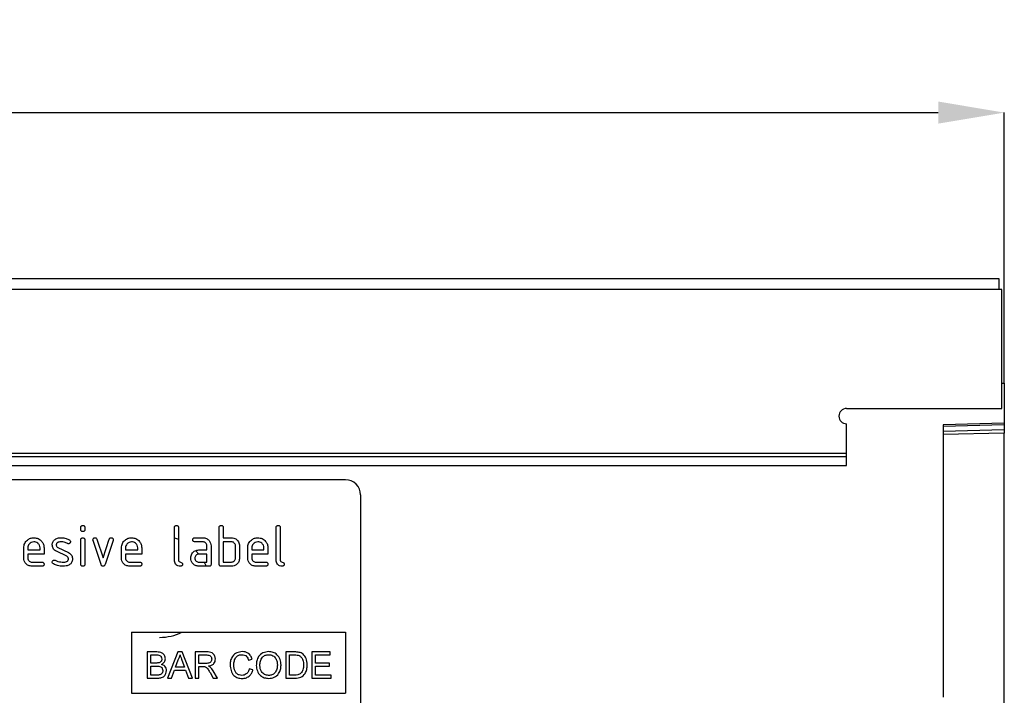
# Model space of a CAD drawing. Units: millimetres. Extents: x 3553 to 5388, y 3416 to 4404.
# Drawn here: x 4708 to 4902, y 4266 to 4399 of the extents above; entities that cross this region are included whole.
import ezdxf

# ---------------------------------------------------------------- set-up
doc = ezdxf.new("R2010")
doc.units = ezdxf.units.MM
doc.layers.add('3006479', color=7, linetype='Continuous')
doc.layers.add('DIMENSION', color=3, linetype='Continuous', true_color=0x00ff00)
doc.styles.add('SLDTEXTSTYLE0', font='TXT', dxfattribs={"width": 0.605})
doc.dimstyles.new('SLDDIMSTYLE1', dxfattribs={"dimtxt": 5, "dimasz": 5, "dimexe": 0, "dimexo": 0.0625, "dimgap": 1.25, "dimtad": 1, "dimdec": 0, "dimrnd": 1e-09, "dimzin": 12, "dimdsep": 46, "dimtxsty": 'SLDTEXTSTYLE0', "dimsah": 1, "dimcen": 0.09, "dimadec": 0, "dimazin": 3, "dimtfac": 1, "dimtdec": 0, "dimtmove": 0, "dimatfit": 0, "dimfxl": 1, "dimfrac": 2, "dimtolj": 1, "dimtzin": 12, "dimarcsym": 0})

# ---------------------------------------------------------------- blocks, each defined once
blk = doc.blocks.new('*D246')
at = {"layer": 'Defpoints', "color": 0, "transparency": 16777216}
for p in [(4901.95, 4380.55), (3901.95, 4327.36), (4901.95, 4327.36)]:
    blk.add_point(p, dxfattribs=at)
at = {"layer": 'DIMENSION', "color": 0, "lineweight": -2, "transparency": 16777216}
for p, q in [((3901.95, 4327.42), (3901.95, 4380.55)), ((3914.95, 4380.55), (4888.95, 4380.55)), ((4901.95, 4327.42), (4901.95, 4380.55))]:
    blk.add_line(p, q, dxfattribs=at)
at = {"layer": 'DIMENSION', "color": 0, "transparency": 16777216}
for points in [[(3914.95, 4382.72), (3914.95, 4378.38), (3901.95, 4380.55)], [(4888.95, 4382.72), (4888.95, 4378.38), (4901.95, 4380.55)]]:
    blk.add_solid(points, dxfattribs=at)
at = {"layer": 'DIMENSION', "color": 0, "transparency": 16777216, "insert": (4401.95, 4398.55), "char_height": 15, "attachment_point": 2, "style": 'SLDTEXTSTYLE0'}
blk.add_mtext('\\A1;1000', dxfattribs=at)
blk = doc.blocks.new('1259889_002_Front_view')
for p, q in [((1010, 186.95), (12, 186.95)), ((1010, 184.82), (1010, 186.95)), ((1010.5, 184.82), (11.5, 184.82)), ((1010.5, 166.44), (1010.5, 184.82)), ((1010.5, 161.45), (1010.5, 166.44)), ((1010.5, 166.44), (1011, 166.44)), ((1011, 166.44), (1011, 158.55)), ((980, 161.45), (1010.5, 161.45)), ((980, 150.75), (980, 158.45)), ((1011, 158.55), (999, 158.23)), ((1011, 158.25), (999, 157.94)), ((999, 158.23), (999, 104.68)), ((999, 157.02), (1011, 157.34)), ((1011, 158.55), (1011, 158.25)), ((1011, 158.25), (1011, 157.34)), ((1011, 157.34), (1011, 156.63)), ((1011, 156.63), (999, 156.32)), ((1011, 71.9), (1011, 156.63)), ((42, 152.69), (980, 152.69)), ((42, 151.99), (980, 151.99)), ((42.02, 150.25), (979.98, 150.25)), ((881.5, 147.45), (789.5, 147.45)), ((884.5, 144.45), (884.5, 103.45)), ((829.5, 137.65), (829.5, 138.05)), ((830.3, 138.05), (830.3, 137.65)), ((847.9, 131.65), (847.9, 138.05)), ((848.7, 138.05), (848.7, 131.65)), ((856.7, 130.85), (856.7, 138.05)), ((857.5, 138.05), (857.5, 136.05)), ((867.9, 131.65), (867.9, 138.05)), ((868.7, 138.05), (868.7, 131.65)), ((829.5, 130.84), (829.5, 135.62)), ((830.3, 135.62), (830.3, 130.84)), ((833.49, 130.77), (831.92, 135.52)), ((832.67, 135.77), (833.88, 132.12)), ((833.88, 132.12), (835.09, 135.77)), ((835.85, 135.52), (834.28, 130.78)), ((847.9, 136.02), (848.7, 135.74)), ((851.91, 136.05), (853.5, 136.05)), ((857.5, 136.05), (859.1, 136.05)), ((818.3, 132.05), (818.3, 134.05)), ((819.1, 134.04), (819.1, 133.65)), ((819.1, 133.65), (821.49, 133.65)), ((821.49, 133.65), (821.49, 134.04)), ((822.28, 134.05), (822.28, 132.84)), ((825.02, 134.12), (827.08, 133.11)), ((837.5, 132.05), (837.5, 134.05)), ((838.3, 134.04), (838.3, 133.65)), ((838.3, 133.65), (840.69, 133.65)), ((840.69, 133.65), (840.69, 134.04)), ((841.48, 134.05), (841.48, 132.84)), ((853.5, 135.25), (851.91, 135.25)), ((852.71, 133.65), (854.3, 133.65)), ((854.3, 133.65), (854.3, 134.45)), ((855.1, 134.45), (855.1, 130.85)), ((859.1, 135.25), (857.5, 135.25)), ((857.5, 135.25), (857.5, 131.25)), ((859.9, 132.05), (859.9, 134.45)), ((860.7, 134.45), (860.7, 132.05)), ((862.3, 132.05), (862.3, 134.05)), ((863.1, 134.04), (863.1, 133.65)), ((863.1, 133.65), (865.49, 133.65)), ((865.49, 133.65), (865.49, 134.04)), ((866.28, 134.05), (866.28, 132.84)), ((819.1, 132.84), (819.1, 132.05)), ((822.28, 132.84), (819.1, 132.84)), ((826.74, 132.39), (824.7, 133.38)), ((838.3, 132.84), (838.3, 132.05)), ((841.48, 132.84), (838.3, 132.84)), ((854.3, 132.84), (852.71, 132.84)), ((854.3, 131.25), (854.3, 132.84)), ((863.1, 132.84), (863.1, 132.05)), ((866.28, 132.84), (863.1, 132.84)), ((819.9, 131.25), (821.88, 131.25)), ((821.88, 130.45), (819.9, 130.45)), ((839.1, 131.25), (841.08, 131.25)), ((841.08, 130.45), (839.1, 130.45)), ((852.71, 131.25), (854.3, 131.25)), ((854.7, 130.45), (852.71, 130.45)), ((853.77, 131.25), (854.17, 130.45)), ((859.1, 130.45), (857.1, 130.45)), ((857.5, 131.25), (859.1, 131.25)), ((863.9, 131.25), (865.88, 131.25)), ((865.88, 130.45), (863.9, 130.45)), ((839.5, 117.45), (881.5, 117.45)), ((839.5, 117.45), (839.5, 105.45)), ((881.5, 117.45), (881.5, 105.45)), ((842.52, 113.58), (842.52, 108.45)), ((844.44, 113.58), (842.52, 113.58)), ((843.25, 112.99), (844.22, 112.99)), ((843.25, 111.41), (843.25, 112.99)), ((848.6, 113.58), (846.56, 108.45)), ((849.42, 113.58), (848.6, 113.58)), ((851.46, 108.45), (849.42, 113.58)), ((852, 113.58), (852, 108.45)), ((854.23, 113.58), (852, 113.58)), ((852.73, 112.99), (854.26, 112.99)), ((852.73, 111.34), (852.73, 112.99)), ((869.79, 113.58), (869.79, 108.45)), ((871.54, 113.58), (869.79, 113.58)), ((870.51, 109.04), (870.51, 112.99)), ((870.51, 112.99), (871.55, 112.99)), ((874.92, 113.58), (874.92, 108.45)), ((878.54, 113.58), (874.92, 113.58)), ((875.65, 112.99), (878.54, 112.99)), ((875.65, 111.41), (875.65, 112.99)), ((878.54, 112.99), (878.54, 113.58)), ((844.3, 111.41), (843.25, 111.41)), ((843.25, 110.82), (844.38, 110.82)), ((843.25, 109.04), (843.25, 110.82)), ((848.13, 110.62), (848.66, 112.04)), ((849.89, 110.62), (848.13, 110.62)), ((849.39, 111.97), (849.89, 110.62)), ((854.1, 111.34), (852.73, 111.34)), ((852.73, 110.75), (853.47, 110.75)), ((852.73, 108.45), (852.73, 110.75)), ((862.48, 112), (863.2, 112.15)), ((878.35, 111.41), (875.65, 111.41)), ((875.65, 109.04), (875.65, 110.82)), ((875.65, 110.82), (878.35, 110.82)), ((878.35, 110.82), (878.35, 111.41)), ((842.52, 108.45), (844.45, 108.45)), ((844.46, 109.04), (843.25, 109.04)), ((846.56, 108.45), (847.33, 108.45)), ((847.33, 108.45), (847.91, 110.03)), ((847.91, 110.03), (850.1, 110.03)), ((850.1, 110.03), (850.69, 108.45)), ((850.69, 108.45), (851.46, 108.45)), ((852, 108.45), (852.73, 108.45)), ((854.91, 109.53), (855.55, 108.45)), ((856.38, 108.45), (855.53, 109.86)), ((855.55, 108.45), (856.38, 108.45)), ((863.33, 110.09), (862.61, 110.26)), ((869.79, 108.45), (871.63, 108.45)), ((871.57, 109.04), (870.51, 109.04)), ((874.92, 108.45), (878.68, 108.45)), ((878.68, 109.04), (875.65, 109.04)), ((878.68, 108.45), (878.68, 109.04)), ((839.5, 105.45), (881.5, 105.45))]:
    blk.add_line(p, q)
at = {"flags": 128}
blk.add_lwpolyline([(852.05, 133.53), (852.07, 133.52), (852.64, 132.9)], dxfattribs=at)
for centre, radius, start, end in [((980, 159.95), 1.5, 90, 270), ((974, 150.75), 6, 355.1994, 0), ((881.5, 144.45), 3, 0, 90), ((845, 126.45), 10, 270, 295.8419)]:
    blk.add_arc(centre, radius, start, end)
for points, knots in [([(979.97, 150.25), (979.98, 150.3), (980, 150.46), (980, 150.63), (980, 150.75)], [0, 0, 0, 0, 0.319046, 1, 1, 1, 1]), ([(829.5, 138.05), (829.5, 138.11), (829.51, 138.23), (829.61, 138.38), (829.76, 138.44), (829.85, 138.44), (829.9, 138.45)], [0, 0, 0, 0, 0.280747, 0.559078, 0.7793, 1, 1, 1, 1]), ([(829.9, 137.25), (829.84, 137.26), (829.72, 137.26), (829.57, 137.36), (829.51, 137.51), (829.5, 137.6), (829.5, 137.65)], [0, 0, 0, 0, 0.280602, 0.55855, 0.778688, 1, 1, 1, 1]), ([(829.9, 138.45), (829.96, 138.44), (830.08, 138.44), (830.23, 138.34), (830.29, 138.19), (830.3, 138.09), (830.3, 138.05)], [0, 0, 0, 0, 0.280669, 0.558898, 0.779069, 1, 1, 1, 1]), ([(830.3, 137.65), (830.3, 137.59), (830.29, 137.47), (830.19, 137.32), (830.04, 137.26), (829.95, 137.25), (829.9, 137.25)], [0, 0, 0, 0, 0.280653, 0.559015, 0.779223, 1, 1, 1, 1]), ([(847.9, 138.05), (847.9, 138.11), (847.91, 138.23), (848.01, 138.38), (848.16, 138.44), (848.25, 138.44), (848.3, 138.45)], [0, 0, 0, 0, 0.280763, 0.559007, 0.779253, 1, 1, 1, 1]), ([(848.3, 138.45), (848.36, 138.44), (848.48, 138.44), (848.63, 138.34), (848.69, 138.19), (848.7, 138.09), (848.7, 138.05)], [0, 0, 0, 0, 0.280669, 0.558931, 0.779165, 1, 1, 1, 1]), ([(856.7, 138.05), (856.7, 138.11), (856.71, 138.23), (856.81, 138.38), (856.96, 138.44), (857.05, 138.44), (857.1, 138.45)], [0, 0, 0, 0, 0.280763, 0.559007, 0.779253, 1, 1, 1, 1]), ([(857.1, 138.45), (857.16, 138.44), (857.28, 138.44), (857.43, 138.34), (857.49, 138.19), (857.5, 138.09), (857.5, 138.05)], [0, 0, 0, 0, 0.280669, 0.558931, 0.779165, 1, 1, 1, 1]), ([(867.9, 138.05), (867.9, 138.11), (867.91, 138.23), (868.01, 138.38), (868.16, 138.44), (868.25, 138.44), (868.3, 138.45)], [0, 0, 0, 0, 0.280763, 0.559007, 0.779253, 1, 1, 1, 1]), ([(868.3, 138.45), (868.36, 138.44), (868.48, 138.44), (868.63, 138.34), (868.69, 138.19), (868.7, 138.09), (868.7, 138.05)], [0, 0, 0, 0, 0.280669, 0.558931, 0.779165, 1, 1, 1, 1]), ([(818.3, 134.05), (818.33, 134.34), (818.4, 134.93), (818.95, 135.58), (819.6, 135.98), (820.06, 136.02), (820.29, 136.05)], [0, 0, 0, 0, 0.279553, 0.559352, 0.779634, 1, 1, 1, 1]), ([(820.29, 136.05), (820.59, 136.01), (821.18, 135.94), (821.83, 135.4), (822.22, 134.74), (822.26, 134.28), (822.28, 134.05)], [0, 0, 0, 0, 0.279581, 0.55926, 0.779571, 1, 1, 1, 1]), ([(823.9, 134.65), (823.9, 134.77), (823.92, 135), (824.08, 135.4), (824.32, 135.6), (824.46, 135.72)], [0, 0, 0, 0, 0.280743, 0.561096, 1, 1, 1, 1]), ([(824.46, 135.72), (824.68, 135.83), (825.06, 136.02), (825.49, 136.04), (825.68, 136.05)], [0, 0, 0, 0, 0.55918, 1, 1, 1, 1]), ([(825.68, 136.05), (825.99, 136.02), (826.56, 135.99), (827.05, 135.72), (827.26, 135.6)], [0, 0, 0, 0, 0.559762, 1, 1, 1, 1]), ([(827.26, 135.6), (827.33, 135.55), (827.45, 135.46), (827.47, 135.31), (827.48, 135.25)], [0, 0, 0, 0, 0.559625, 1, 1, 1, 1]), ([(829.5, 135.62), (829.5, 135.68), (829.51, 135.8), (829.61, 135.95), (829.76, 136.01), (829.85, 136.01), (829.9, 136.01)], [0, 0, 0, 0, 0.280747, 0.559078, 0.7793, 1, 1, 1, 1]), ([(829.9, 136.01), (829.96, 136.01), (830.08, 136), (830.23, 135.91), (830.29, 135.76), (830.3, 135.66), (830.3, 135.62)], [0, 0, 0, 0, 0.2806695, 0.5588982, 0.7790691, 1, 1, 1, 1]), ([(831.9, 135.65), (831.9, 135.71), (831.92, 135.83), (832.03, 135.95), (832.15, 136.03), (832.25, 136.04), (832.29, 136.05)], [0, 0, 0, 0, 0.279308, 0.558966, 0.779531, 1, 1, 1, 1]), ([(831.92, 135.52), (831.91, 135.54), (831.9, 135.59), (831.9, 135.63), (831.9, 135.65)], [0, 0, 0, 0, 0.559826, 1, 1, 1, 1]), ([(832.29, 136.05), (832.34, 136.04), (832.43, 136.03), (832.59, 135.95), (832.64, 135.84), (832.67, 135.77)], [0, 0, 0, 0, 0.281095, 0.562005, 1, 1, 1, 1]), ([(835.09, 135.77), (835.11, 135.82), (835.14, 135.9), (835.27, 136.02), (835.39, 136.04), (835.47, 136.05)], [0, 0, 0, 0, 0.280868, 0.561605, 1, 1, 1, 1]), ([(835.47, 136.05), (835.53, 136.04), (835.65, 136.04), (835.8, 135.94), (835.87, 135.79), (835.87, 135.7), (835.87, 135.65)], [0, 0, 0, 0, 0.2806001, 0.5585021, 0.7787381, 1, 1, 1, 1]), ([(835.87, 135.65), (835.87, 135.63), (835.87, 135.58), (835.86, 135.54), (835.85, 135.52)], [0, 0, 0, 0, 0.559382, 1, 1, 1, 1]), ([(837.5, 134.05), (837.53, 134.34), (837.6, 134.93), (838.15, 135.58), (838.8, 135.98), (839.26, 136.02), (839.49, 136.05)], [0, 0, 0, 0, 0.279553, 0.559352, 0.779634, 1, 1, 1, 1]), ([(839.49, 136.05), (839.79, 136.01), (840.38, 135.94), (841.03, 135.4), (841.42, 134.74), (841.46, 134.28), (841.48, 134.05)], [0, 0, 0, 0, 0.279581, 0.55926, 0.779571, 1, 1, 1, 1]), ([(851.51, 135.65), (851.52, 135.71), (851.52, 135.83), (851.62, 135.98), (851.77, 136.04), (851.86, 136.04), (851.91, 136.05)], [0, 0, 0, 0, 0.280669, 0.558898, 0.779069, 1, 1, 1, 1]), ([(851.91, 135.25), (851.85, 135.25), (851.73, 135.25), (851.58, 135.36), (851.52, 135.5), (851.52, 135.6), (851.51, 135.65)], [0, 0, 0, 0, 0.280747, 0.559078, 0.7793, 1, 1, 1, 1]), ([(853.5, 136.05), (853.74, 136.02), (854.21, 135.96), (854.73, 135.53), (855.05, 135), (855.08, 134.63), (855.1, 134.45)], [0, 0, 0, 0, 0.279576, 0.559296, 0.779523, 1, 1, 1, 1]), ([(859.1, 136.05), (859.26, 136.03), (859.57, 136.01), (860.1, 135.79), (860.34, 135.45), (860.49, 135.25)], [0, 0, 0, 0, 0.2808194, 0.5612528, 1, 1, 1, 1]), ([(862.3, 134.05), (862.33, 134.34), (862.4, 134.93), (862.95, 135.58), (863.6, 135.98), (864.06, 136.02), (864.29, 136.05)], [0, 0, 0, 0, 0.2795526, 0.5593516, 0.7796344, 1, 1, 1, 1]), ([(864.29, 136.05), (864.59, 136.01), (865.18, 135.94), (865.83, 135.4), (866.22, 134.74), (866.26, 134.28), (866.28, 134.05)], [0, 0, 0, 0, 0.279581, 0.55926, 0.779571, 1, 1, 1, 1]), ([(820.29, 135.24), (820.12, 135.22), (819.76, 135.17), (819.38, 134.85), (819.14, 134.46), (819.11, 134.18), (819.1, 134.04)], [0, 0, 0, 0, 0.279532, 0.559299, 0.779622, 1, 1, 1, 1]), ([(821.49, 134.04), (821.47, 134.22), (821.43, 134.57), (821.1, 134.96), (820.71, 135.2), (820.43, 135.22), (820.29, 135.24)], [0, 0, 0, 0, 0.279524, 0.559345, 0.779653, 1, 1, 1, 1]), ([(824.7, 133.38), (824.57, 133.45), (824.31, 133.6), (823.97, 134.03), (823.92, 134.41), (823.9, 134.65)], [0, 0, 0, 0, 0.2810354, 0.561468, 1, 1, 1, 1]), ([(825.68, 135.25), (825.46, 135.24), (825.19, 135.23), (824.89, 135.08), (824.78, 134.96), (824.7, 134.81), (824.69, 134.7), (824.69, 134.65)], [0, 0, 0, 0, 0.49895, 0.624351, 0.74948, 0.874719, 1, 1, 1, 1]), ([(824.69, 134.65), (824.69, 134.59), (824.7, 134.46), (824.8, 134.26), (824.93, 134.17), (825.02, 134.12)], [0, 0, 0, 0, 0.280898, 0.562064, 1, 1, 1, 1]), ([(826.89, 134.9), (826.68, 135.01), (826.3, 135.21), (825.87, 135.23), (825.68, 135.25)], [0, 0, 0, 0, 0.559809, 1, 1, 1, 1]), ([(827.08, 134.85), (827.04, 134.85), (826.98, 134.86), (826.92, 134.89), (826.89, 134.9)], [0, 0, 0, 0, 0.559363, 1, 1, 1, 1]), ([(827.48, 135.25), (827.47, 135.19), (827.45, 135.07), (827.35, 134.95), (827.22, 134.87), (827.12, 134.86), (827.08, 134.85)], [0, 0, 0, 0, 0.2793788, 0.5596507, 0.779915, 1, 1, 1, 1]), ([(839.49, 135.24), (839.32, 135.22), (838.96, 135.17), (838.58, 134.85), (838.34, 134.46), (838.31, 134.18), (838.3, 134.04)], [0, 0, 0, 0, 0.2795321, 0.5592991, 0.7796219, 1, 1, 1, 1]), ([(840.69, 134.04), (840.67, 134.22), (840.63, 134.57), (840.3, 134.96), (839.91, 135.2), (839.63, 135.22), (839.49, 135.24)], [0, 0, 0, 0, 0.279524, 0.559345, 0.779653, 1, 1, 1, 1]), ([(851.33, 132.85), (851.41, 132.98), (851.59, 133.24), (852.06, 133.58), (852.46, 133.62), (852.71, 133.65)], [0, 0, 0, 0, 0.280755, 0.561071, 1, 1, 1, 1]), ([(854.3, 134.45), (854.29, 134.56), (854.26, 134.8), (854.04, 135.06), (853.78, 135.22), (853.6, 135.24), (853.5, 135.25)], [0, 0, 0, 0, 0.27963, 0.559223, 0.779548, 1, 1, 1, 1]), ([(859.9, 134.45), (859.89, 134.56), (859.86, 134.8), (859.64, 135.06), (859.38, 135.22), (859.19, 135.24), (859.1, 135.25)], [0, 0, 0, 0, 0.279621, 0.559225, 0.779528, 1, 1, 1, 1]), ([(860.49, 135.25), (860.56, 135.11), (860.68, 134.85), (860.69, 134.57), (860.7, 134.45)], [0, 0, 0, 0, 0.5597983, 1, 1, 1, 1]), ([(864.29, 135.24), (864.12, 135.22), (863.76, 135.17), (863.38, 134.85), (863.14, 134.46), (863.11, 134.18), (863.1, 134.04)], [0, 0, 0, 0, 0.279532, 0.559299, 0.779622, 1, 1, 1, 1]), ([(865.49, 134.04), (865.47, 134.22), (865.43, 134.57), (865.1, 134.96), (864.71, 135.2), (864.43, 135.22), (864.29, 135.24)], [0, 0, 0, 0, 0.279524, 0.559345, 0.779653, 1, 1, 1, 1]), ([(819.9, 130.45), (819.66, 130.47), (819.19, 130.53), (818.66, 130.96), (818.35, 131.49), (818.32, 131.86), (818.3, 132.05)], [0, 0, 0, 0, 0.279619, 0.559267, 0.779559, 1, 1, 1, 1]), ([(819.1, 132.05), (819.11, 131.93), (819.14, 131.69), (819.36, 131.43), (819.62, 131.27), (819.8, 131.25), (819.9, 131.25)], [0, 0, 0, 0, 0.2794572, 0.5593552, 0.7797238, 1, 1, 1, 1]), ([(823.9, 131.25), (823.9, 131.3), (823.92, 131.42), (824.03, 131.55), (824.15, 131.63), (824.25, 131.64), (824.29, 131.64)], [0, 0, 0, 0, 0.279305, 0.55917, 0.77957, 1, 1, 1, 1]), ([(824.29, 131.64), (824.32, 131.64), (824.37, 131.64), (824.42, 131.62), (824.44, 131.61)], [0, 0, 0, 0, 0.559329, 1, 1, 1, 1]), ([(824.44, 131.61), (824.55, 131.57), (824.74, 131.49), (824.93, 131.42), (825.01, 131.39)], [0, 0, 0, 0, 0.5599878, 1, 1, 1, 1]), ([(826.07, 131.25), (826.29, 131.25), (826.57, 131.26), (826.87, 131.41), (826.99, 131.53), (827.07, 131.68), (827.07, 131.79), (827.08, 131.84)], [0, 0, 0, 0, 0.4990087, 0.6244063, 0.7495858, 0.8747217, 1, 1, 1, 1]), ([(827.08, 131.84), (827.07, 131.91), (827.07, 132.04), (826.97, 132.25), (826.83, 132.34), (826.74, 132.39)], [0, 0, 0, 0, 0.2808798, 0.561791, 1, 1, 1, 1]), ([(827.08, 133.11), (827.21, 133.04), (827.46, 132.89), (827.81, 132.47), (827.85, 132.08), (827.87, 131.85)], [0, 0, 0, 0, 0.280963, 0.561328, 1, 1, 1, 1]), ([(827.87, 131.85), (827.85, 131.6), (827.8, 131.15), (827.45, 130.88), (827.3, 130.75)], [0, 0, 0, 0, 0.559131, 1, 1, 1, 1]), ([(839.1, 130.45), (838.86, 130.47), (838.39, 130.53), (837.86, 130.96), (837.55, 131.49), (837.52, 131.86), (837.5, 132.05)], [0, 0, 0, 0, 0.2796189, 0.559267, 0.7795589, 1, 1, 1, 1]), ([(838.3, 132.05), (838.31, 131.93), (838.34, 131.69), (838.56, 131.43), (838.82, 131.27), (839, 131.25), (839.1, 131.25)], [0, 0, 0, 0, 0.279457, 0.559355, 0.779724, 1, 1, 1, 1]), ([(849.1, 130.45), (848.92, 130.46), (848.56, 130.49), (848.14, 130.8), (847.93, 131.22), (847.91, 131.5), (847.9, 131.65)], [0, 0, 0, 0, 0.28008, 0.559069, 0.779201, 1, 1, 1, 1]), ([(848.7, 131.65), (848.7, 131.59), (848.71, 131.49), (848.85, 131.32), (849.1, 131.24), (849.35, 131.17), (849.48, 131), (849.49, 130.9), (849.5, 130.85)], [0, 0, 0, 0, 0.1253046, 0.2503353, 0.4998957, 0.7496864, 0.8747157, 1, 1, 1, 1]), ([(851.12, 132.05), (851.13, 132.2), (851.15, 132.49), (851.27, 132.74), (851.33, 132.85)], [0, 0, 0, 0, 0.55981, 1, 1, 1, 1]), ([(852.71, 130.45), (852.47, 130.47), (852, 130.52), (851.48, 130.96), (851.16, 131.49), (851.13, 131.86), (851.12, 132.05)], [0, 0, 0, 0, 0.279642, 0.559234, 0.779508, 1, 1, 1, 1]), ([(852.71, 132.84), (852.59, 132.83), (852.36, 132.8), (852.1, 132.59), (851.94, 132.32), (851.92, 132.14), (851.91, 132.05)], [0, 0, 0, 0, 0.279478, 0.559304, 0.77968, 1, 1, 1, 1]), ([(851.91, 132.05), (851.93, 131.93), (851.96, 131.69), (852.17, 131.43), (852.43, 131.27), (852.62, 131.25), (852.71, 131.25)], [0, 0, 0, 0, 0.279457, 0.559355, 0.779724, 1, 1, 1, 1]), ([(860.7, 132.05), (860.67, 131.81), (860.62, 131.33), (860.19, 130.81), (859.66, 130.49), (859.29, 130.46), (859.1, 130.45)], [0, 0, 0, 0, 0.279624, 0.559286, 0.779575, 1, 1, 1, 1]), ([(859.1, 131.25), (859.22, 131.26), (859.45, 131.29), (859.72, 131.5), (859.88, 131.77), (859.89, 131.95), (859.9, 132.05)], [0, 0, 0, 0, 0.279574, 0.559225, 0.779646, 1, 1, 1, 1]), ([(863.9, 130.45), (863.66, 130.47), (863.19, 130.53), (862.66, 130.96), (862.35, 131.49), (862.32, 131.86), (862.3, 132.05)], [0, 0, 0, 0, 0.2796189, 0.559267, 0.7795589, 1, 1, 1, 1]), ([(863.1, 132.05), (863.11, 131.93), (863.14, 131.69), (863.36, 131.43), (863.62, 131.27), (863.8, 131.25), (863.9, 131.25)], [0, 0, 0, 0, 0.279457, 0.559355, 0.779724, 1, 1, 1, 1]), ([(869.1, 130.45), (868.92, 130.46), (868.56, 130.49), (868.14, 130.8), (867.93, 131.22), (867.91, 131.5), (867.9, 131.65)], [0, 0, 0, 0, 0.28008, 0.559069, 0.779201, 1, 1, 1, 1]), ([(868.7, 131.65), (868.7, 131.59), (868.71, 131.49), (868.85, 131.32), (869.1, 131.24), (869.35, 131.17), (869.48, 131), (869.49, 130.9), (869.5, 130.85)], [0, 0, 0, 0, 0.1253046, 0.2503353, 0.4998957, 0.7496864, 0.8747157, 1, 1, 1, 1]), ([(821.88, 131.25), (821.94, 131.24), (822.07, 131.24), (822.21, 131.13), (822.28, 130.99), (822.28, 130.89), (822.28, 130.85)], [0, 0, 0, 0, 0.280653, 0.559015, 0.779223, 1, 1, 1, 1]), ([(822.28, 130.85), (822.28, 130.78), (822.27, 130.66), (822.17, 130.52), (822.03, 130.45), (821.93, 130.45), (821.88, 130.45)], [0, 0, 0, 0, 0.280602, 0.55855, 0.778688, 1, 1, 1, 1]), ([(824.12, 130.89), (824.05, 130.94), (823.92, 131.03), (823.9, 131.18), (823.9, 131.25)], [0, 0, 0, 0, 0.559449, 1, 1, 1, 1]), ([(826.04, 130.45), (825.67, 130.46), (824.99, 130.49), (824.39, 130.77), (824.12, 130.89)], [0, 0, 0, 0, 0.560159, 1, 1, 1, 1]), ([(825.01, 131.39), (825.21, 131.34), (825.55, 131.26), (825.91, 131.25), (826.07, 131.25)], [0, 0, 0, 0, 0.559987, 1, 1, 1, 1]), ([(827.3, 130.75), (827.08, 130.65), (826.68, 130.46), (826.24, 130.45), (826.04, 130.45)], [0, 0, 0, 0, 0.559035, 1, 1, 1, 1]), ([(829.9, 130.45), (829.84, 130.45), (829.72, 130.45), (829.57, 130.55), (829.51, 130.7), (829.5, 130.8), (829.5, 130.84)], [0, 0, 0, 0, 0.280602, 0.55855, 0.778688, 1, 1, 1, 1]), ([(830.3, 130.84), (830.3, 130.78), (830.29, 130.66), (830.19, 130.51), (830.04, 130.45), (829.95, 130.45), (829.9, 130.45)], [0, 0, 0, 0, 0.280653, 0.559015, 0.779223, 1, 1, 1, 1]), ([(833.88, 130.45), (833.83, 130.45), (833.73, 130.46), (833.57, 130.57), (833.52, 130.7), (833.49, 130.77)], [0, 0, 0, 0, 0.280091, 0.561469, 1, 1, 1, 1]), ([(834.28, 130.78), (834.26, 130.73), (834.23, 130.63), (834.13, 130.52), (834.01, 130.45), (833.93, 130.45), (833.88, 130.45)], [0, 0, 0, 0, 0.280137, 0.559877, 0.779607, 1, 1, 1, 1]), ([(841.08, 131.25), (841.14, 131.24), (841.27, 131.24), (841.41, 131.13), (841.48, 130.99), (841.48, 130.89), (841.48, 130.85)], [0, 0, 0, 0, 0.280653, 0.559015, 0.779223, 1, 1, 1, 1]), ([(841.48, 130.85), (841.48, 130.78), (841.47, 130.66), (841.37, 130.52), (841.23, 130.45), (841.13, 130.45), (841.08, 130.45)], [0, 0, 0, 0, 0.280602, 0.55855, 0.778688, 1, 1, 1, 1]), ([(849.5, 130.85), (849.49, 130.78), (849.49, 130.66), (849.39, 130.52), (849.24, 130.45), (849.15, 130.45), (849.1, 130.45)], [0, 0, 0, 0, 0.280602, 0.55855, 0.778688, 1, 1, 1, 1]), ([(855.1, 130.85), (855.1, 130.78), (855.09, 130.66), (854.99, 130.51), (854.84, 130.45), (854.75, 130.45), (854.7, 130.45)], [0, 0, 0, 0, 0.280596, 0.558566, 0.778787, 1, 1, 1, 1]), ([(857.1, 130.45), (857.04, 130.45), (856.92, 130.45), (856.77, 130.56), (856.71, 130.7), (856.7, 130.8), (856.7, 130.85)], [0, 0, 0, 0, 0.280711, 0.558625, 0.778846, 1, 1, 1, 1]), ([(865.88, 131.25), (865.94, 131.24), (866.07, 131.24), (866.21, 131.13), (866.28, 130.99), (866.28, 130.89), (866.28, 130.85)], [0, 0, 0, 0, 0.280653, 0.559015, 0.779223, 1, 1, 1, 1]), ([(866.28, 130.85), (866.28, 130.78), (866.27, 130.66), (866.17, 130.52), (866.03, 130.45), (865.93, 130.45), (865.88, 130.45)], [0, 0, 0, 0, 0.280602, 0.55855, 0.778688, 1, 1, 1, 1]), ([(869.5, 130.85), (869.49, 130.78), (869.49, 130.66), (869.39, 130.52), (869.24, 130.45), (869.15, 130.45), (869.1, 130.45)], [0, 0, 0, 0, 0.280602, 0.55855, 0.778688, 1, 1, 1, 1]), ([(844.22, 112.99), (844.51, 113), (844.88, 113.01), (845.22, 112.77), (845.38, 112.54), (845.4, 112.33), (845.42, 112.19)], [0, 0, 0, 0, 0.499756, 0.624981, 0.750488, 1, 1, 1, 1]), ([(846.14, 112.25), (846.11, 112.48), (846.03, 112.93), (845.41, 113.53), (844.81, 113.56), (844.44, 113.58)], [0, 0, 0, 0, 0.279967, 0.559633, 1, 1, 1, 1]), ([(845.37, 111.15), (845.49, 111.21), (845.72, 111.34), (846.05, 111.7), (846.11, 112.04), (846.14, 112.25)], [0, 0, 0, 0, 0.281363, 0.56221, 1, 1, 1, 1]), ([(848.66, 112.04), (848.74, 112.21), (848.89, 112.52), (848.97, 112.84), (849.01, 112.99)], [0, 0, 0, 0, 0.559975, 1, 1, 1, 1]), ([(849.01, 112.99), (849.08, 112.8), (849.21, 112.46), (849.33, 112.12), (849.39, 111.97)], [0, 0, 0, 0, 0.559998, 1, 1, 1, 1]), ([(855.96, 112.2), (855.93, 112.43), (855.87, 112.9), (855.25, 113.58), (854.62, 113.58), (854.23, 113.58)], [0, 0, 0, 0, 0.28058, 0.55933, 1, 1, 1, 1]), ([(854.26, 112.99), (854.39, 112.98), (854.66, 112.97), (855.01, 112.8), (855.2, 112.5), (855.22, 112.29), (855.23, 112.18)], [0, 0, 0, 0, 0.281111, 0.559739, 0.779685, 1, 1, 1, 1]), ([(861.22, 113.65), (860.85, 113.6), (860.11, 113.52), (859.29, 112.81), (858.91, 111.92), (858.87, 111.34), (858.85, 111.05)], [0, 0, 0, 0, 0.279748, 0.558427, 0.778969, 1, 1, 1, 1]), ([(859.58, 111.05), (859.6, 111.33), (859.63, 111.86), (859.95, 112.58), (860.54, 113), (860.97, 113.04), (861.19, 113.05)], [0, 0, 0, 0, 0.2811584, 0.560247, 0.7798038, 1, 1, 1, 1]), ([(861.19, 113.05), (861.35, 113.04), (861.69, 113.02), (862.22, 112.66), (862.38, 112.25), (862.48, 112)], [0, 0, 0, 0, 0.280694, 0.560413, 1, 1, 1, 1]), ([(863.2, 112.15), (863.11, 112.39), (862.94, 112.86), (862.41, 113.36), (861.81, 113.61), (861.42, 113.64), (861.22, 113.65)], [0, 0, 0, 0, 0.280034, 0.559432, 0.779521, 1, 1, 1, 1]), ([(866.43, 113.65), (866.04, 113.61), (865.27, 113.52), (864.44, 112.77), (864.04, 111.85), (864.01, 111.25), (863.99, 110.95)], [0, 0, 0, 0, 0.279561, 0.558626, 0.779012, 1, 1, 1, 1]), ([(864.71, 110.94), (864.72, 111.23), (864.75, 111.8), (865.12, 112.55), (865.75, 112.98), (866.21, 113.03), (866.43, 113.05)], [0, 0, 0, 0, 0.281196, 0.559716, 0.779864, 1, 1, 1, 1]), ([(868.86, 111.01), (868.83, 111.38), (868.77, 112.14), (868.17, 113.05), (867.32, 113.57), (866.73, 113.62), (866.43, 113.65)], [0, 0, 0, 0, 0.280402, 0.559503, 0.779637, 1, 1, 1, 1]), ([(866.43, 113.05), (866.71, 113.02), (867.28, 112.94), (867.85, 112.35), (868.1, 111.67), (868.13, 111.23), (868.14, 111.01)], [0, 0, 0, 0, 0.279108, 0.557988, 0.778771, 1, 1, 1, 1]), ([(872.45, 113.51), (872.28, 113.53), (871.98, 113.58), (871.68, 113.58), (871.54, 113.58)], [0, 0, 0, 0, 0.5597333, 1, 1, 1, 1]), ([(871.55, 112.99), (871.71, 112.99), (872, 112.99), (872.28, 112.92), (872.4, 112.88)], [0, 0, 0, 0, 0.56051, 1, 1, 1, 1]), ([(872.4, 112.88), (872.57, 112.77), (872.91, 112.56), (873.24, 111.89), (873.26, 111.37), (873.28, 111.05)], [0, 0, 0, 0, 0.278696, 0.558864, 1, 1, 1, 1]), ([(873.2, 113.14), (873.07, 113.23), (872.84, 113.4), (872.57, 113.47), (872.45, 113.51)], [0, 0, 0, 0, 0.559615, 1, 1, 1, 1]), ([(874, 111.04), (873.98, 111.49), (873.93, 112.28), (873.42, 112.88), (873.2, 113.14)], [0, 0, 0, 0, 0.560981, 1, 1, 1, 1]), ([(844.92, 111.47), (844.81, 111.45), (844.6, 111.41), (844.4, 111.41), (844.3, 111.41)], [0, 0, 0, 0, 0.559459, 1, 1, 1, 1]), ([(844.38, 110.82), (844.68, 110.81), (845.06, 110.81), (845.41, 110.54), (845.58, 110.29), (845.6, 110.07), (845.62, 109.93)], [0, 0, 0, 0, 0.498846, 0.624454, 0.750198, 1, 1, 1, 1]), ([(845.42, 112.19), (845.41, 112.1), (845.4, 111.92), (845.29, 111.7), (845.12, 111.54), (844.99, 111.49), (844.92, 111.47)], [0, 0, 0, 0, 0.280244, 0.559695, 0.779758, 1, 1, 1, 1]), ([(846.34, 109.92), (846.33, 110.07), (846.3, 110.39), (845.98, 110.89), (845.6, 111.05), (845.37, 111.15)], [0, 0, 0, 0, 0.28088, 0.561474, 1, 1, 1, 1]), ([(853.47, 110.75), (853.54, 110.75), (853.66, 110.75), (853.78, 110.73), (853.83, 110.73)], [0, 0, 0, 0, 0.56011, 1, 1, 1, 1]), ([(853.83, 110.73), (853.97, 110.66), (854.26, 110.54), (854.57, 110.07), (854.78, 109.73), (854.91, 109.53)], [0, 0, 0, 0, 0.278201, 0.558672, 1, 1, 1, 1]), ([(855.23, 112.18), (855.22, 112.08), (855.2, 111.88), (855.05, 111.61), (854.69, 111.35), (854.35, 111.34), (854.1, 111.34)], [0, 0, 0, 0, 0.1869904, 0.3738446, 0.5602675, 1, 1, 1, 1]), ([(854.59, 110.82), (854.79, 110.85), (855.19, 110.93), (855.66, 111.26), (855.92, 111.72), (855.94, 112.04), (855.96, 112.2)], [0, 0, 0, 0, 0.280721, 0.559709, 0.77969, 1, 1, 1, 1]), ([(854.99, 110.56), (854.92, 110.62), (854.8, 110.71), (854.66, 110.78), (854.59, 110.82)], [0, 0, 0, 0, 0.559669, 1, 1, 1, 1]), ([(855.53, 109.86), (855.45, 110), (855.29, 110.26), (855.08, 110.47), (854.99, 110.56)], [0, 0, 0, 0, 0.560029, 1, 1, 1, 1]), ([(858.85, 111.05), (858.89, 110.67), (858.95, 109.92), (859.47, 108.96), (860.34, 108.43), (860.94, 108.4), (861.23, 108.38)], [0, 0, 0, 0, 0.28068, 0.559986, 0.77938, 1, 1, 1, 1]), ([(861.17, 108.97), (860.98, 108.99), (860.61, 109.03), (860.12, 109.31), (859.65, 109.98), (859.61, 110.61), (859.58, 111.05)], [0, 0, 0, 0, 0.186965, 0.373837, 0.560523, 1, 1, 1, 1]), ([(863.99, 110.95), (864.03, 110.58), (864.11, 109.84), (864.72, 108.96), (865.55, 108.46), (866.14, 108.41), (866.43, 108.38)], [0, 0, 0, 0, 0.280155, 0.55943, 0.779617, 1, 1, 1, 1]), ([(866.42, 108.97), (866.15, 109.01), (865.6, 109.08), (865.02, 109.64), (864.75, 110.29), (864.73, 110.72), (864.71, 110.94)], [0, 0, 0, 0, 0.279186, 0.558445, 0.77893, 1, 1, 1, 1]), ([(868.14, 111.01), (868.12, 110.73), (868.09, 110.17), (867.7, 109.46), (867.09, 109.03), (866.65, 108.99), (866.42, 108.97)], [0, 0, 0, 0, 0.2808394, 0.5599747, 0.7798607, 1, 1, 1, 1]), ([(866.43, 108.38), (866.8, 108.42), (867.56, 108.51), (868.39, 109.23), (868.8, 110.12), (868.84, 110.71), (868.86, 111.01)], [0, 0, 0, 0, 0.279744, 0.558498, 0.779065, 1, 1, 1, 1]), ([(871.63, 108.45), (872.01, 108.46), (872.77, 108.5), (873.61, 109.24), (873.95, 110.16), (873.98, 110.75), (874, 111.04)], [0, 0, 0, 0, 0.280578, 0.557944, 0.778763, 1, 1, 1, 1]), ([(873.28, 111.05), (873.27, 110.72), (873.25, 110.12), (872.92, 109.62), (872.78, 109.4)], [0, 0, 0, 0, 0.561257, 1, 1, 1, 1]), ([(844.45, 108.45), (844.7, 108.45), (845.21, 108.47), (845.89, 108.75), (846.27, 109.32), (846.32, 109.72), (846.34, 109.92)], [0, 0, 0, 0, 0.281283, 0.560168, 0.779988, 1, 1, 1, 1]), ([(844.9, 109.06), (844.82, 109.05), (844.67, 109.04), (844.53, 109.04), (844.46, 109.04)], [0, 0, 0, 0, 0.559832, 1, 1, 1, 1]), ([(845.62, 109.93), (845.61, 109.81), (845.59, 109.58), (845.42, 109.3), (845.17, 109.13), (844.99, 109.08), (844.9, 109.06)], [0, 0, 0, 0, 0.2800327, 0.5595586, 0.7793309, 1, 1, 1, 1]), ([(862.61, 110.26), (862.56, 110.07), (862.45, 109.68), (862.09, 109.25), (861.63, 109.01), (861.32, 108.98), (861.17, 108.97)], [0, 0, 0, 0, 0.280491, 0.559766, 0.77972, 1, 1, 1, 1]), ([(861.23, 108.38), (861.51, 108.4), (862.06, 108.45), (862.72, 108.89), (863.14, 109.47), (863.27, 109.88), (863.33, 110.09)], [0, 0, 0, 0, 0.27993, 0.559196, 0.779393, 1, 1, 1, 1]), ([(872.78, 109.4), (872.69, 109.32), (872.5, 109.17), (872.07, 109.05), (871.76, 109.04), (871.57, 109.04)], [0, 0, 0, 0, 0.279373, 0.559396, 1, 1, 1, 1])]:
    blk.add_open_spline(points, degree=3, knots=knots)

msp = doc.modelspace()

# ---------------------------------------------------------------- block references
at = {"layer": '3006479'}
msp.add_blockref('1259889_002_Front_view', (3890.95, 4160.92), dxfattribs=at)

# ---------------------------------------------------------------- dimensions: what is measured, and where the dimension line sits
at = {"layer": 'DIMENSION'}
dim = msp.add_linear_dim(base=(4901.95, 4380.55), p1=(3901.95, 4327.36), p2=(4901.95, 4327.36), dimstyle='SLDDIMSTYLE1', override={"dimtxt": 15, "dimasz": 13, "dimgap": 3}, dxfattribs=at)
dim.commit()
dim.dimension.update_dxf_attribs({"geometry": '*D246', "text_midpoint": (4401.95, 4380.55), "dimtype": 160})

doc.saveas('drawing.dxf')
